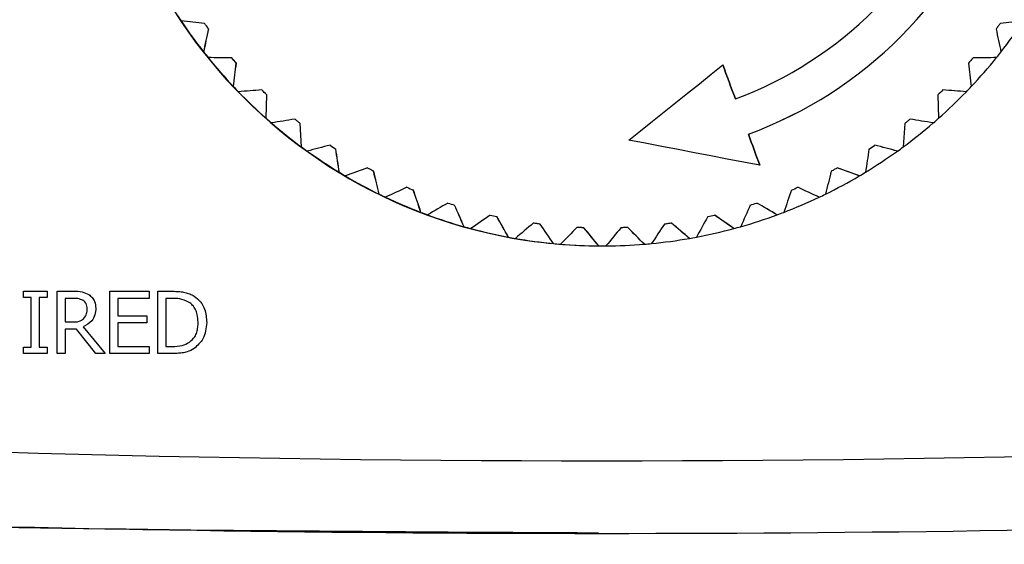
# Model space of a CAD drawing. Units: inches. Extents: x 0.3 to 33.9, y 0.2 to 21.6.
# Drawn here: x 5.8 to 5.9, y 6.2 to 6.3 of the extents above; entities that cross this region are included whole.
import ezdxf

# ---------------------------------------------------------------- set-up
doc = ezdxf.new("R2010")
doc.units = ezdxf.units.IN
doc.header["$MEASUREMENT"] = 0
doc.layers.add('FORMAT', color=7, linetype='Continuous')
doc.styles.add('SLDTEXTSTYLE2', font='TXT', dxfattribs={"width": 0.75})
doc.dimstyles.new('SLDDIMSTYLE2', dxfattribs={"dimtxt": 0.1875, "dimasz": 0.156, "dimexe": 0, "dimexo": 0.0625, "dimgap": 0.04687499999999999, "dimtad": 0, "dimtih": 1, "dimtoh": 1, "dimdec": 0, "dimlfac": 12, "dimrnd": 1e-09, "dimzin": 12, "dimdsep": 46, "dimtxsty": 'SLDTEXTSTYLE2', "dimsah": 1, "dimcen": 0.09, "dimadec": 0, "dimazin": 3, "dimtfac": 1, "dimtofl": 0, "dimtmove": 0, "dimatfit": 3, "dimfxl": 1, "dimfrac": 2, "dimtolj": 1, "dimtzin": 12, "dimarcsym": 0})

# ---------------------------------------------------------------- blocks, each defined once
blk = doc.blocks.new('_D_5')
at = {"layer": 'FORMAT'}
for p, q in [((4.904791624882546, 6.319844674507729), (4.90479162488253, 2.722479327263283)), ((6.809124599280845, 6.319844674507721), (6.80912459928083, 2.722479327263276)), ((4.904791624882531, 2.847479327263283), (5.438208056184727, 2.847479327263281)), ((6.80912459928083, 2.847479327263275), (6.275708167978637, 2.847479327263278))]:
    blk.add_line(p, q, dxfattribs=at)
for points in [[(4.904791624882531, 2.847479327263283), (5.060791624882531, 2.821479327263283), (5.060791624882531, 2.873479327263283)], [(6.80912459928083, 2.847479327263275), (6.65312459928083, 2.873479327263276), (6.65312459928083, 2.821479327263276)]]:
    blk.add_solid(points, dxfattribs=at)

msp = doc.modelspace()

# ---------------------------------------------------------------- linework, layer by layer
at = {"color": 7, "linetype": 'Continuous', "lineweight": 25}
for p, q in [((5.821384698548328, 6.284033268574433), (5.821374627553558, 6.284033268574433)), ((5.8235797659685, 6.283802906791147), (5.823569694973729, 6.283802906791147)), ((5.823965452068576, 6.283272175144426), (5.823955381073806, 6.283272175144426)), ((5.82350596904323, 6.281113462304284), (5.82349589804846, 6.281113462304284)), ((5.8239176423431, 6.280597201601505), (5.823907571348331, 6.280597201601505)), ((5.826124510182508, 6.280564739754285), (5.826114439187738, 6.280564739754285)), ((5.826556227695271, 6.28007057657401), (5.826546156700501, 6.28007057657401)), ((5.826292093246574, 6.277879401886647), (5.826282022251805, 6.277879401886647)), ((5.826748383253251, 6.277402251843171), (5.826738312258481, 6.277402251843171)), ((5.829346822124752, 6.274908360652814), (5.82941348746574, 6.277114201837415)), ((5.829356896175042, 6.274908360652814), (5.82942355846051, 6.277114201837415)), ((5.82942355846051, 6.277114201837415), (5.82941348746574, 6.277114201837415)), ((5.873376581058664, 6.276727397416924), (5.87337759472751, 6.276727397416924)), ((5.892385401119931, 6.277114201837415), (5.892451767019933, 6.274908360652814)), ((5.895060276886205, 6.277402251843171), (5.895050205891434, 6.277402251843171)), ((5.829356896175042, 6.274908360652814), (5.829346822124752, 6.274908360652814)), ((5.829854127097655, 6.274473841227975), (5.829844056102885, 6.274473841227975)), ((5.832544353797704, 6.274426712883518), (5.832534279747414, 6.274426712883518)), ((5.832665627396741, 6.272223804998364), (5.832534279747414, 6.274426712883518)), ((5.832675698391513, 6.272223804998364), (5.832544353797704, 6.274426712883518)), ((5.889264605782736, 6.274426712883518), (5.889132964803464, 6.272223804998364)), ((5.8919545330418, 6.274473841227975), (5.89194446204703, 6.274473841227975)), ((5.874599550750259, 6.273413746807609), (5.874600566710744, 6.273413746807609)), ((5.832675698391513, 6.272223804998364), (5.832665627396741, 6.272223804998364)), ((5.833209870554043, 6.271835631704796), (5.833199799559273, 6.271835631704796)), ((5.835893486636015, 6.272029816128228), (5.835883414113484, 6.272029816128228)), ((5.888598789585412, 6.271835631704796), (5.888588718590642, 6.271835631704796)), ((5.836221780899086, 6.269847441339207), (5.836211709904316, 6.269847441339207)), ((5.836788592129013, 6.269508743029658), (5.836778521134242, 6.269508743029658)), ((5.839443993536922, 6.269942871347904), (5.839433922542152, 6.269942871347904)), ((5.885020069538204, 6.269508743029658), (5.885009997015673, 6.269508743029658)), ((5.839966594444236, 6.267798629451702), (5.839956521921706, 6.267798629451702)), ((5.840561479794292, 6.267512143872319), (5.840551408799522, 6.267512143872319)), ((5.843167288580656, 6.268182500572745), (5.843157217585886, 6.268182500572745)), ((5.881247181872924, 6.267512143872319), (5.881237109350393, 6.267512143872319)), ((5.847033392530204, 6.2667629791934), (5.847023321535434, 6.2667629791934)), ((5.843879985625296, 6.266093795812753), (5.843869913102766, 6.266093795812753)), ((5.844498155567478, 6.265861869603095), (5.844488084572707, 6.265861869603095)), ((5.851011178800699, 6.265695649301064), (5.851001107042049, 6.265695649301064)), ((5.877310506099739, 6.265861869603095), (5.877300433577208, 6.265861869603095)), ((5.847930445917367, 6.264746629153115), (5.847920374158717, 6.264746629153115)), ((5.85506862019268, 6.26498931079408), (5.855058548434029, 6.26498931079408)), ((5.848566925300814, 6.264570826739555), (5.848556853542163, 6.264570826739555)), ((5.85917304813388, 6.264649439164751), (5.85916297637523, 6.264649439164751)), ((5.873241736366402, 6.264570826739555), (5.873231664607752, 6.264570826739555)), ((5.852085365280494, 6.263767884904095), (5.852075293521844, 6.263767884904095)), ((5.852735027706095, 6.263649966266302), (5.852724955947445, 6.263649966266302)), ((5.856311289587256, 6.263165580750854), (5.856301217828607, 6.263165580750854)), ((5.856968904768207, 6.263106328102013), (5.856958833009557, 6.263106328102013)), ((5.860574194151498, 6.262944409972504), (5.860564122368976, 6.262944409972504)), ((5.860876244372041, 6.262943236652726), (5.860904330905222, 6.262943236652726)), ((5.864839756899008, 6.263106328102013), (5.864829685140358, 6.263106328102013)), ((5.869073633961121, 6.263649966266302), (5.869063562202471, 6.263649966266302)), ((5.806574616302328, 6.258104465883951), (5.806574616302328, 6.2586952323927)), ((5.806574671301693, 6.2586952323927), (5.806574616302328, 6.2586952323927)), ((5.806574671301693, 6.258104465883951), (5.806574671301693, 6.2586952323927)), ((5.806574671301693, 6.2586952323927), (5.808789862378283, 6.2586952323927)), ((5.808789862378283, 6.2586952323927), (5.808789862378283, 6.258104465883951)), ((5.809749723512108, 6.25286187755789), (5.809749723512108, 6.2586952323927)), ((5.809749775455952, 6.2586952323927), (5.809749723512108, 6.2586952323927)), ((5.809749775455952, 6.25286187755789), (5.809749775455952, 6.2586952323927)), ((5.809749775455952, 6.2586952323927), (5.8112404140693, 6.2586952323927)), ((5.814696980527639, 6.25286187755789), (5.814696980527639, 6.2586952323927)), ((5.814697032471483, 6.25286187755789), (5.814697032471483, 6.2586952323927)), ((5.814697032471483, 6.2586952323927), (5.818389014543614, 6.2586952323927)), ((5.818389014543614, 6.2586952323927), (5.818389014543614, 6.258030546737872)), ((5.819201199327853, 6.25286187755789), (5.819201199327853, 6.2586952323927)), ((5.819201251271696, 6.25286187755789), (5.819201251271696, 6.2586952323927)), ((5.819201251271696, 6.2586952323927), (5.820523442108748, 6.2586952323927)), ((5.806574671301693, 6.258104465883951), (5.806574616302328, 6.258104465883951)), ((5.807313068327224, 6.258104465883951), (5.806574671301693, 6.258104465883951)), ((5.807313013327859, 6.253452644066638), (5.807313013327859, 6.258104465883951)), ((5.807313068327224, 6.258104465883951), (5.807313013327859, 6.258104465883951)), ((5.807313068327224, 6.253452644066638), (5.807313068327224, 6.258104465883951)), ((5.808789862378283, 6.258104465883951), (5.808051465352754, 6.258104465883951)), ((5.808051465352754, 6.258104465883951), (5.808051465352754, 6.253452644066638)), ((5.811256565549384, 6.258030546737872), (5.810488172481483, 6.258030546737872)), ((5.810488172481483, 6.258030546737872), (5.810488172481483, 6.255815514548336)), ((5.812186482584682, 6.257829909055656), (5.812186433696358, 6.257829909055656)), ((5.818389014543614, 6.258030546737872), (5.815435429497014, 6.258030546737872)), ((5.815435429497014, 6.258030546737872), (5.815435429497014, 6.256406085503786)), ((5.820533824766583, 6.258030546737872), (5.819939648297227, 6.258030546737872)), ((5.819939648297227, 6.258030546737872), (5.819939648297227, 6.253526367659422)), ((5.820533824766583, 6.258030546737872), (5.820533772822739, 6.258030546737872)), ((5.822078689697949, 6.257677573037677), (5.822078637754105, 6.257677573037677)), ((5.812555681097447, 6.257048869189405), (5.812555632209122, 6.257048869189405)), ((5.815435429497014, 6.256406085503786), (5.818167495435955, 6.256406085503786)), ((5.818167495435955, 6.256406085503786), (5.818167495435955, 6.255741595402256)), ((5.810488172481483, 6.255815514548336), (5.811171188202337, 6.255815514548336)), ((5.812225712409273, 6.256118817711218), (5.812225660465429, 6.256118817711218)), ((5.818167495435955, 6.255741595402256), (5.815435429497014, 6.255741595402256)), ((5.815435429497014, 6.255741595402256), (5.815435429497014, 6.253526367659422)), ((5.822967073046381, 6.255784226020894), (5.822967021102536, 6.255784226020894)), ((5.811545000550692, 6.255150828893507), (5.810488172481483, 6.255150828893507)), ((5.810488172481483, 6.255150828893507), (5.810488172481483, 6.25286187755789)), ((5.813384020417289, 6.25286187755789), (5.811544951662368, 6.255150828893507)), ((5.811545000550692, 6.255150828893507), (5.811544951662368, 6.255150828893507)), ((5.813384069305613, 6.25286187755789), (5.811545000550692, 6.255150828893507)), ((5.812183023735749, 6.255370044138892), (5.814253994256165, 6.25286187755789)), ((5.822153681331639, 6.253914149846396), (5.822153632443316, 6.253914149846396)), ((5.806574616302328, 6.25286187755789), (5.806574616302328, 6.253452644066638)), ((5.806574671301693, 6.253452644066638), (5.806574616302328, 6.253452644066638)), ((5.806574671301693, 6.25286187755789), (5.806574616302328, 6.25286187755789)), ((5.806574671301693, 6.25286187755789), (5.806574671301693, 6.253452644066638)), ((5.806574671301693, 6.253452644066638), (5.807313068327224, 6.253452644066638)), ((5.808789862378283, 6.25286187755789), (5.806574671301693, 6.25286187755789)), ((5.807313068327224, 6.253452644066638), (5.807313013327859, 6.253452644066638)), ((5.808051465352754, 6.253452644066638), (5.808789862378283, 6.253452644066638)), ((5.808789862378283, 6.253452644066638), (5.808789862378283, 6.25286187755789)), ((5.809749775455952, 6.25286187755789), (5.809749723512108, 6.25286187755789)), ((5.810488172481483, 6.25286187755789), (5.809749775455952, 6.25286187755789)), ((5.813384069305613, 6.25286187755789), (5.813384020417289, 6.25286187755789)), ((5.814253994256165, 6.25286187755789), (5.813384069305613, 6.25286187755789)), ((5.818389014543614, 6.25286187755789), (5.814697032471483, 6.25286187755789)), ((5.815435429497014, 6.253526367659422), (5.818389014543614, 6.253526367659422)), ((5.818389014543614, 6.253526367659422), (5.818389014543614, 6.25286187755789)), ((5.819201251271696, 6.25286187755789), (5.819201199327853, 6.25286187755789)), ((5.820538441657693, 6.25286187755789), (5.819201251271696, 6.25286187755789)), ((5.819939648297227, 6.253526367659422), (5.820533824766583, 6.253526367659422)), ((5.820533824766583, 6.253526367659422), (5.820533772822739, 6.253526367659422)), ((5.860541622222, 6.236055049489581), (5.860544517428896, 6.236055049489581))]:
    msp.add_line(p, q, dxfattribs=at)
at = {"color": 7, "linetype": 'Continuous', "lineweight": 25, "flags": 128}
for points in [[(5.823569694973729, 6.283802906791147), (5.823295223700001, 6.28383184867903), (5.823020776870433, 6.283860595013617), (5.822746354485028, 6.283889341348203), (5.822471956543787, 6.28391808768279), (5.822197586102226, 6.283946834017376), (5.821923240104828, 6.283975580351963), (5.821648921607112, 6.284004326686549), (5.821374627553558, 6.284033268574433)], [(5.8235797659685, 6.283802906791147), (5.82330529469477, 6.28383184867903), (5.823030847865203, 6.283860595013617), (5.822756425479799, 6.283889341348203), (5.822482030594077, 6.28391808768279), (5.822207657096996, 6.283946834017376), (5.821933311099598, 6.283975580351963), (5.821658992601882, 6.284004326686549), (5.821384698548328, 6.284033268574433)], [(5.82349589804846, 6.281113462304284), (5.823553314329626, 6.281383325853464), (5.823610736721834, 6.281652993849347), (5.823668165225081, 6.281922857398527), (5.823725596783849, 6.28219252539441), (5.823783034453658, 6.28246238894359), (5.823840478234507, 6.28273225249277), (5.823897928126397, 6.28300211604195), (5.823955381073806, 6.283272175144426)], [(5.82350596904323, 6.281113462304284), (5.823563385324397, 6.281383325853464), (5.823620807716604, 6.281652993849347), (5.823678236219851, 6.281922857398527), (5.82373567083414, 6.28219252539441), (5.823793108503948, 6.28246238894359), (5.823850549229276, 6.28273225249277), (5.823907999121166, 6.28300211604195), (5.823965452068576, 6.283272175144426)], [(5.823955381073806, 6.283272175144426), (5.823907171075176, 6.283338467711943), (5.823858958021026, 6.283404760279458), (5.823810748022397, 6.283471248400271), (5.823762538023768, 6.283537540967787), (5.823714328025138, 6.283603833535303), (5.823666114970989, 6.283670321656115), (5.823617904972359, 6.28373661422363), (5.823569694973729, 6.283802906791147)], [(5.823965452068576, 6.283272175144426), (5.823917242069947, 6.283338467711943), (5.823869032071317, 6.283404760279458), (5.823820819017167, 6.283471248400271), (5.823772609018538, 6.283537540967787), (5.823724399019908, 6.283603833535303), (5.823676189021279, 6.283670321656115), (5.823627975967129, 6.28373661422363), (5.8235797659685, 6.283802906791147)], [(5.898229190556421, 6.283802906791147), (5.898180980557791, 6.28373661422363), (5.898132770559163, 6.283670321656115), (5.898084560560532, 6.283603833535303), (5.898036347506383, 6.283537540967787), (5.897988137507753, 6.283471248400271), (5.897939927509123, 6.283404760279458), (5.897891717510494, 6.283338467711943), (5.897843504456344, 6.283272175144426)], [(5.897843504456344, 6.283272175144426), (5.89790092379303, 6.28300211604195), (5.897958333963157, 6.28273225249277), (5.898015741077764, 6.28246238894359), (5.898073142081329, 6.28219252539441), (5.898130536973853, 6.281922857398527), (5.898187928810858, 6.281652993849347), (5.898245311481301, 6.281383325853464), (5.898302691096226, 6.281113462304284)], [(5.900423964646648, 6.284033268574433), (5.900149707259337, 6.284004326686549), (5.899875425427864, 6.283975580351963), (5.89960111609671, 6.283946834017376), (5.899326782321391, 6.28391808768279), (5.899052421046392, 6.283889341348203), (5.89877803838275, 6.283860595013617), (5.898503628219427, 6.28383184867903), (5.898229190556421, 6.283802906791147)], [(5.826114439187738, 6.280564739754285), (5.825838492097724, 6.280568846373511), (5.825562569451873, 6.280572952992737), (5.825286674305704, 6.280576864058667), (5.825010800548177, 6.280580970677894), (5.824734954290332, 6.280585077297121), (5.82445913553217, 6.280589183916348), (5.824183341218169, 6.280593290535574), (5.823907571348331, 6.280597201601505)], [(5.826124510182508, 6.280564739754285), (5.825848563092495, 6.280568846373511), (5.825572643502164, 6.280572952992737), (5.825296745300474, 6.280576864058667), (5.825020874598468, 6.280580970677894), (5.824745028340623, 6.280585077297121), (5.82446920652694, 6.280589183916348), (5.82419341221294, 6.280593290535574), (5.8239176423431, 6.280597201601505)], [(5.897891017796355, 6.280597201601505), (5.897615287648279, 6.280593290535574), (5.897339530000522, 6.280589183916348), (5.897063747908603, 6.280585077297121), (5.896787938317001, 6.280580970677894), (5.896512104281237, 6.280576864058667), (5.896236242745791, 6.280572952992737), (5.895960356766182, 6.280568846373511), (5.895684446342413, 6.280564739754285)], [(5.826282022251805, 6.277879401886647), (5.82631502798163, 6.278153372055054), (5.826348039822498, 6.278427146670165), (5.826381051663363, 6.278700921285274), (5.826414066559751, 6.278974891453681), (5.826447084511658, 6.279248666068791), (5.826480105519085, 6.279522636237197), (5.826513129582033, 6.279796606405604), (5.826546156700501, 6.28007057657401)], [(5.826292093246574, 6.277879401886647), (5.82632510203192, 6.278153372055054), (5.826358110817267, 6.278427146670165), (5.826391122658134, 6.278700921285274), (5.826424137554521, 6.278974891453681), (5.826457155506428, 6.279248666068791), (5.826490176513856, 6.279522636237197), (5.826523200576803, 6.279796606405604), (5.826556227695271, 6.28007057657401)], [(5.863391819372233, 6.272869717536727), (5.864492141435525, 6.273749511817712), (5.86559275358227, 6.274629697205292), (5.866693635378679, 6.275510078146167), (5.867794766581928, 6.276390654640339), (5.868896127331137, 6.27727123113451), (5.869997695091843, 6.278152198735275), (5.871099450767046, 6.279033361889336), (5.872201373731982, 6.279914525043398)], [(5.873376581058664, 6.276727397416924), (5.87322962657574, 6.277125739481909), (5.873082651468053, 6.277523885993597), (5.872935654207844, 6.277922228058583), (5.872788636322874, 6.278320570123568), (5.872641598577023, 6.278718912188553), (5.872494539442529, 6.279117449806835), (5.872347460447153, 6.279515987425117), (5.872200361590897, 6.279914525043398)], [(5.872201373731982, 6.279914525043398), (5.872348471824359, 6.279515987425117), (5.872495550819734, 6.279117449806835), (5.872642609190348, 6.278718912188553), (5.87278964770008, 6.278320570123568), (5.87293666558505, 6.277922228058583), (5.873083662845259, 6.277523885993597), (5.873230639480705, 6.277125739481909), (5.87337759472751, 6.276727397416924)], [(5.89525272882965, 6.28007057657401), (5.895285719281875, 6.279796606405604), (5.895318706678579, 6.279522636237197), (5.895351691019764, 6.279248666068791), (5.895384675360948, 6.278974891453681), (5.895417653591092, 6.278700921285274), (5.895450628765714, 6.278427146670165), (5.895483597829299, 6.278153372055054), (5.895516566892881, 6.277879401886647)], [(5.828949283661594, 6.277567689932016), (5.828674082118525, 6.277546961282586), (5.828398908075137, 6.277526232633155), (5.82812375542039, 6.277505699537023), (5.827848630265326, 6.277484970887593), (5.827573529554424, 6.277464242238163), (5.827298456343205, 6.277443513588733), (5.827023407576147, 6.2774229804926), (5.826748383253251, 6.277402251843171)], [(5.895050205891434, 6.277402251843171), (5.894775221290302, 6.2774229804926), (5.894500209189488, 6.277443513588733), (5.894225172644511, 6.277464242238163), (5.893950108599852, 6.277484970887593), (5.893675020111031, 6.277505699537023), (5.893399907178048, 6.277526232633155), (5.893124766745383, 6.277546961282586), (5.892849601868555, 6.277567689932016)], [(5.895060276886205, 6.277402251843171), (5.894785292285071, 6.2774229804926), (5.894510280184257, 6.277443513588733), (5.89423524363928, 6.277464242238163), (5.893960182650142, 6.277484970887593), (5.893685091105802, 6.277505699537023), (5.893409978172818, 6.277526232633155), (5.893134837740153, 6.277546961282586), (5.892859675918846, 6.277567689932016)], [(5.83203134111296, 6.27483581037981), (5.831759100369019, 6.274790637568317), (5.831486887124761, 6.274745269203527), (5.831214698324665, 6.274700096392034), (5.830942533968731, 6.274654728027245), (5.830670394056959, 6.274609555215751), (5.830398278589349, 6.274564382404258), (5.830126190621421, 6.274519014039468), (5.829854127097655, 6.274473841227975)], [(5.832544353797704, 6.274426712883518), (5.832480224538531, 6.274477947847202), (5.832416098334878, 6.27452898725759), (5.832351972131225, 6.274580222221275), (5.832287845927572, 6.274631261631663), (5.83222371972392, 6.274682496595349), (5.832159593520267, 6.274733536005737), (5.832095467316613, 6.274784770969421), (5.83203134111296, 6.27483581037981)], [(5.88977761846748, 6.27483581037981), (5.889713492263827, 6.274784770969421), (5.889649366060175, 6.274733536005737), (5.889585236801001, 6.274682496595349), (5.889521110597348, 6.274631261631663), (5.889456984393695, 6.274580222221275), (5.889392858190043, 6.27452898725759), (5.889328731986389, 6.274477947847202), (5.889264605782736, 6.274426712883518)], [(5.89194446204703, 6.274473841227975), (5.891672435189507, 6.274519014039468), (5.891400386943343, 6.274564382404258), (5.891128308141976, 6.274609555215751), (5.890856207951968, 6.274654728027245), (5.890584080262276, 6.274700096392034), (5.890311925072903, 6.274745269203527), (5.890039748494888, 6.274790637568317), (5.88976754441719, 6.27483581037981)], [(5.8919545330418, 6.274473841227975), (5.891682509239798, 6.274519014039468), (5.891410457938113, 6.274564382404258), (5.891138382192267, 6.274609555215751), (5.890866278946738, 6.274654728027245), (5.890594151257046, 6.274700096392034), (5.890321999123194, 6.274745269203527), (5.890049819489658, 6.274790637568317), (5.88977761846748, 6.27483581037981)], [(5.875674487360277, 6.270500980456135), (5.875540192661661, 6.270864905140935), (5.875405878102163, 6.271228829825735), (5.875271542154024, 6.271592950063831), (5.875137184817242, 6.271956874748631), (5.875002807619579, 6.272320994986727), (5.874868409033273, 6.272685310778121), (5.874733990586087, 6.273049431016217), (5.874599550750259, 6.273413746807609)], [(5.874600566710744, 6.273413746807609), (5.874735003491052, 6.273049431016217), (5.874869421938238, 6.272685310778121), (5.875003820524544, 6.272320994986727), (5.875138197722207, 6.271956874748631), (5.875272555058989, 6.271592950063831), (5.875406892534889, 6.271228829825735), (5.875541208622147, 6.270864905140935), (5.875675503320763, 6.270500980456135)], [(5.835345865601067, 6.272391394173471), (5.835078781047563, 6.272321777199914), (5.834811720938219, 6.272252355779654), (5.834544683745278, 6.272182934359393), (5.834277670996499, 6.272113512939134), (5.834010682691881, 6.272043895965576), (5.833743721886947, 6.271974474545317), (5.833476782470654, 6.271905053125057), (5.833209870554043, 6.271835631704796)], [(5.875675503320763, 6.270500980456135), (5.874141436597988, 6.270796852593751), (5.872606901616733, 6.271092724731366), (5.871071931987723, 6.271388792422278), (5.869536565141078, 6.271684860113189), (5.868000834687523, 6.271980927804102), (5.86646477652942, 6.27227719104831), (5.864928426187193, 6.272573258739222), (5.863391819372233, 6.272869717536727)], [(5.888588718590642, 6.271835631704796), (5.888321843340274, 6.271905053125057), (5.888054943645745, 6.271974474545317), (5.887788019507053, 6.272043895965576), (5.887521067868679, 6.272113512939134), (5.887254091786143, 6.272182934359393), (5.886987094314965, 6.272252355779654), (5.886720069344105, 6.272321777199914), (5.886453019929083, 6.272391394173471)], [(5.888598789585412, 6.271835631704796), (5.888331917390565, 6.271905053125057), (5.888065017696036, 6.271974474545317), (5.887798090501823, 6.272043895965576), (5.88753113886345, 6.272113512939134), (5.887264165836433, 6.272182934359393), (5.886997165309735, 6.272252355779654), (5.886730140338875, 6.272321777199914), (5.886463090923852, 6.272391394173471)], [(5.836211709904316, 6.269847441339207), (5.836170686489333, 6.270120238187835), (5.83612966001883, 6.270392839483167), (5.836088628965047, 6.270665636331795), (5.836047593327982, 6.270938433180422), (5.836006554635398, 6.271211230029049), (5.835965511359533, 6.271484026877677), (5.83592446502815, 6.2717570192796), (5.835883414113484, 6.272029816128228)], [(5.836221780899086, 6.269847441339207), (5.836180759011864, 6.270120238187835), (5.8361397310136, 6.270392839483167), (5.836098699959817, 6.270665636331795), (5.836057665850513, 6.270938433180422), (5.836016627157929, 6.271211230029049), (5.835975583882064, 6.271484026877677), (5.835934537550679, 6.2717570192796), (5.835893486636015, 6.272029816128228)], [(5.885915471416666, 6.272029816128228), (5.885874383835758, 6.2717570192796), (5.88583330083813, 6.271484026877677), (5.885792222423782, 6.271211230029049), (5.885751147064955, 6.270938433180422), (5.885710074761648, 6.270665636331795), (5.885669005513861, 6.270392839483167), (5.885627940849355, 6.270120238187835), (5.88558688076813, 6.269847441339207)], [(5.838866174795267, 6.270253801089351), (5.838606394462938, 6.270160522166917), (5.838346637047012, 6.270067438797779), (5.838086902547487, 6.269974355428642), (5.837827192492123, 6.269881272059505), (5.837567506880923, 6.269788188690366), (5.837307844186124, 6.269694909767932), (5.837048205935487, 6.269601826398795), (5.836788592129013, 6.269508743029658)], [(5.839443993536922, 6.269942871347904), (5.839371767149065, 6.269981590900612), (5.839299539233449, 6.270020506006617), (5.839227312845591, 6.270059421112622), (5.839155084929974, 6.270098336218627), (5.839082857014358, 6.270137251324631), (5.839010630626501, 6.270175970877339), (5.838938402710884, 6.270214885983346), (5.838866174795267, 6.270253801089351)], [(5.882942781729653, 6.270253801089351), (5.882870555341796, 6.270214885983346), (5.88279832742618, 6.270175970877339), (5.882726099510562, 6.270137251324631), (5.882653873122706, 6.270098336218627), (5.88258164520709, 6.270059421112622), (5.882509418819232, 6.270020506006617), (5.882437190903615, 6.269981590900612), (5.882364962987999, 6.269942871347904)], [(5.885009997015673, 6.269508743029658), (5.884750421403202, 6.269601826398795), (5.884490821346568, 6.269694909767932), (5.884231196845772, 6.269788188690366), (5.883971547900815, 6.269881272059505), (5.883711874511695, 6.269974355428642), (5.883452176678413, 6.270067438797779), (5.88319245592873, 6.270160522166917), (5.882932710734884, 6.270253801089351)], [(5.885020069538204, 6.269508743029658), (5.884760493925731, 6.269601826398795), (5.884500893869099, 6.269694909767932), (5.884241269368303, 6.269788188690366), (5.883981618895585, 6.269881272059505), (5.883721945506465, 6.269974355428642), (5.883462247673183, 6.270067438797779), (5.883202526923499, 6.270160522166917), (5.882942781729653, 6.270253801089351)], [(5.839956521921706, 6.267798629451702), (5.839891219342753, 6.268066537467917), (5.839825909125001, 6.268334641037429), (5.839760594323967, 6.268602549053643), (5.839695271884134, 6.268870457069859), (5.839629943333259, 6.26913856063937), (5.839564608671344, 6.269406664208882), (5.839499269426148, 6.269674767778393), (5.839433922542152, 6.269942871347904)], [(5.839966594444236, 6.267798629451702), (5.839901290337524, 6.268066537467917), (5.83983598164753, 6.268334641037429), (5.839770665318737, 6.268602549053643), (5.839705344406664, 6.268870457069859), (5.83964001585579, 6.26913856063937), (5.839574681193874, 6.269406664208882), (5.839509340420918, 6.269674767778393), (5.839443993536922, 6.269942871347904)], [(5.882364962987999, 6.269942871347904), (5.88229958096552, 6.269674767778393), (5.88223420352632, 6.269406664208882), (5.882168833725923, 6.26913856063937), (5.882103468508805, 6.268870457069859), (5.882038109402728, 6.268602549053643), (5.881972756407691, 6.268334641037429), (5.881907407995935, 6.268066537467917), (5.881842067222979, 6.267798629451702)], [(5.842563924161884, 6.268440435370839), (5.842313538026588, 6.268324276712714), (5.842063174807694, 6.268208313607884), (5.841812834505203, 6.268092154949759), (5.841562517119113, 6.267976191844931), (5.841312222649425, 6.267860228740102), (5.841061952623899, 6.267744070081977), (5.840811703987015, 6.267628106977147), (5.840561479794292, 6.267512143872319)], [(5.881237109350393, 6.267512143872319), (5.880986923351674, 6.267628106977147), (5.880736712908793, 6.267744070081977), (5.88048647954951, 6.267860228740102), (5.880236223273825, 6.267976191844931), (5.879985942553978, 6.268092154949759), (5.879735637389969, 6.268208313607884), (5.879485310837319, 6.268324276712714), (5.879234961368267, 6.268440435370839)], [(5.881247181872924, 6.267512143872319), (5.880996995874204, 6.267628106977147), (5.880746785431324, 6.267744070081977), (5.88049655207204, 6.267860228740102), (5.880246294268596, 6.267976191844931), (5.879996013548748, 6.268092154949759), (5.8797457099125, 6.268208313607884), (5.87949538335985, 6.268324276712714), (5.879245033890796, 6.268440435370839)], [(5.843869913102766, 6.266093795812753), (5.843780855381569, 6.26635485946359), (5.84369179002157, 6.26661572756113), (5.843602715495011, 6.266876791211968), (5.843513631801891, 6.267137854862805), (5.843424540469972, 6.267399114066938), (5.84333544149925, 6.267660177717776), (5.843246333361969, 6.267921241368613), (5.843157217585886, 6.268182500572745)], [(5.843879985625296, 6.266093795812753), (5.843790927904099, 6.26635485946359), (5.843701861016341, 6.26661572756113), (5.843612786489781, 6.266876791211968), (5.843523704324422, 6.267137854862805), (5.843434612992501, 6.267399114066938), (5.84334551249402, 6.267660177717776), (5.843256404356739, 6.267921241368613), (5.843167288580656, 6.268182500572745)], [(5.878641669472025, 6.268182500572745), (5.878552517029699, 6.267921241368613), (5.878463372226174, 6.267660177717776), (5.87837423658921, 6.267399114066938), (5.878285107063286, 6.267137854862805), (5.878195988231684, 6.266876791211968), (5.878106875511121, 6.26661572756113), (5.87801777195712, 6.26635485946359), (5.877928676041919, 6.266093795812753)], [(5.846409340711526, 6.266965767961878), (5.846170365416634, 6.266827707334545), (5.845931413038143, 6.26668964670721), (5.845692482048294, 6.266551586079876), (5.845453572447087, 6.266413721005838), (5.845214684234522, 6.266275660378505), (5.844975818938359, 6.26613759975117), (5.844736976558598, 6.265999734677132), (5.844498155567478, 6.265861869603095)], [(5.847920374158717, 6.264746629153115), (5.847808280106414, 6.264998501799016), (5.847696174595911, 6.265250569998214), (5.847584058391087, 6.265502442644116), (5.847471931491943, 6.265754510843313), (5.847359795426237, 6.26600657904251), (5.847247647138451, 6.266258647241709), (5.847135489684103, 6.266510715440906), (5.847023321535434, 6.2667629791934)], [(5.847930445917367, 6.264746629153115), (5.847818351865064, 6.264998501799016), (5.847706247118442, 6.265250569998214), (5.847594130913618, 6.265502442644116), (5.847482004014473, 6.265754510843313), (5.847369866421007, 6.26600657904251), (5.84725771966098, 6.266258647241709), (5.847145560678872, 6.266510715440906), (5.847033392530204, 6.2667629791934)], [(5.874775563994716, 6.2667629791934), (5.874663360707565, 6.266510715440906), (5.874551166586975, 6.266258647241709), (5.874438981632944, 6.26600657904251), (5.874326807373235, 6.265754510843313), (5.874214643807847, 6.265502442644116), (5.874102490936781, 6.265250569998214), (5.873990348760034, 6.264998501799016), (5.873878215749849, 6.264746629153115)], [(5.877300433577208, 6.265861869603095), (5.877061650780091, 6.265999734677132), (5.876822846594333, 6.26613759975117), (5.876584017964412, 6.266275660378505), (5.876345167945851, 6.266413721005838), (5.876106295010888, 6.266551586079876), (5.875867400687282, 6.26668964670721), (5.875628483447274, 6.266827707334545), (5.875389544818624, 6.266965767961878)], [(5.877310506099739, 6.265861869603095), (5.877071723302621, 6.265999734677132), (5.876832917589103, 6.26613759975117), (5.876594090486943, 6.266275660378505), (5.876355240468381, 6.266413721005838), (5.876116367533417, 6.266551586079876), (5.875877471682052, 6.26668964670721), (5.875638555969804, 6.266827707334545), (5.875399617341155, 6.266965767961878)], [(5.850371462857419, 6.265841727613554), (5.850145823380693, 6.265682742783494), (5.849920204528727, 6.26552395350673), (5.849694605537644, 6.26536496867667), (5.849469027935203, 6.265206179399907), (5.849243470957523, 6.265047390123143), (5.849017934604605, 6.264888600846379), (5.848792418876449, 6.264729616016319), (5.848566925300814, 6.264570826739555)], [(5.852075293521844, 6.263767884904095), (5.851941064516914, 6.264008806565394), (5.851806822526022, 6.26424972822669), (5.85167256831305, 6.264490649887986), (5.851538301114116, 6.264731571549284), (5.851404020929221, 6.26497249321058), (5.851269729286125, 6.265213610425174), (5.851135423893188, 6.26545453208647), (5.851001107042049, 6.265695649301064)], [(5.852085365280494, 6.263767884904095), (5.851951136275564, 6.264008806565394), (5.851816894284672, 6.26424972822669), (5.8516826400717, 6.264490649887986), (5.851548372872767, 6.264731571549284), (5.851414093451751, 6.26497249321058), (5.851279801044775, 6.265213610425174), (5.851145496415717, 6.26545453208647), (5.851011178800699, 6.265695649301064)], [(5.870797778488101, 6.265695649301064), (5.870663425734599, 6.26545453208647), (5.870529084439299, 6.265213610425174), (5.870394755366081, 6.26497249321058), (5.870260439278822, 6.264731571549284), (5.870126134649765, 6.264490649887986), (5.86999184300667, 6.26424972822669), (5.869857563585654, 6.264008806565394), (5.86972329638672, 6.263767884904095)], [(5.873231664607752, 6.264570826739555), (5.87300620846224, 6.264729616016319), (5.872780730928088, 6.264888600846379), (5.872555232769172, 6.265047390123143), (5.872329712457735, 6.265206179399907), (5.872104171521537, 6.26536496867667), (5.871878609196696, 6.26552395350673), (5.871653026247095, 6.265682742783494), (5.871427423436611, 6.265841727613554)], [(5.873241736366402, 6.264570826739555), (5.87301628022089, 6.264729616016319), (5.872790802686738, 6.264888600846379), (5.872565304527822, 6.265047390123143), (5.872339784216385, 6.265206179399907), (5.872114243280187, 6.26536496867667), (5.871888680955347, 6.26552395350673), (5.871663098005745, 6.265682742783494), (5.871437495195261, 6.265841727613554)], [(5.854418390586131, 6.265077309777508), (5.854207903052424, 6.264898769617798), (5.853997434233777, 6.264720425011383), (5.853786984512134, 6.264541884851671), (5.853576554651371, 6.264363540245257), (5.853366143123729, 6.264185000085545), (5.853155751456969, 6.264006655479131), (5.852945379651091, 6.263828310872716), (5.852735027706095, 6.263649966266302)], [(5.85506862019268, 6.26498931079408), (5.854987341444119, 6.265000261778685), (5.854906062695558, 6.265011212763289), (5.854824784328937, 6.26502235930119), (5.854743505580376, 6.265033310285794), (5.854662226831814, 6.265044261270399), (5.854580948083253, 6.2650554078083), (5.854499669334692, 6.265066358792904), (5.854418390586131, 6.265077309777508)], [(5.856301217828607, 6.263165580750854), (5.856145935143279, 6.263393400341285), (5.855990637944229, 6.263621415485012), (5.85583532623146, 6.263849235075444), (5.855679999241088, 6.26407725021917), (5.855524658118934, 6.264305265362897), (5.855369302483061, 6.264533280506626), (5.855213932715406, 6.264761295650353), (5.855058548434029, 6.26498931079408)], [(5.856311289587256, 6.263165580750854), (5.856156007283868, 6.263393400341285), (5.856000709702879, 6.263621415485012), (5.85584539799011, 6.263849235075444), (5.855690070999738, 6.26407725021917), (5.855534729877585, 6.264305265362897), (5.855379374241712, 6.264533280506626), (5.855224004474056, 6.264761295650353), (5.85506862019268, 6.26498931079408)], [(5.866740337478062, 6.26498931079408), (5.866584917294322, 6.264761295650353), (5.866429510860423, 6.264533280506626), (5.866274118940246, 6.264305265362897), (5.86611874076991, 6.26407725021917), (5.865963377113295, 6.263849235075444), (5.865808027588463, 6.263621415485012), (5.86565269257735, 6.263393400341285), (5.865497372461899, 6.263165580750854)], [(5.867390567084608, 6.265077309777508), (5.867309287954107, 6.265066358792904), (5.867228009587486, 6.2650554078083), (5.867146731220866, 6.265044261270399), (5.867065452090364, 6.265033310285794), (5.866984173341804, 6.26502235930119), (5.866902894975183, 6.265011212763289), (5.866821616226622, 6.265000261778685), (5.866740337478062, 6.26498931079408)], [(5.869063562202471, 6.263649966266302), (5.868853247687597, 6.263828310872716), (5.868642914075722, 6.264006655479131), (5.868432559839086, 6.264185000085545), (5.868222185741568, 6.264363540245257), (5.868011792547048, 6.264541884851671), (5.867801378727767, 6.264720425011383), (5.867590946575363, 6.264898769617798), (5.867380495325958, 6.265077309777508)], [(5.869073633961121, 6.263649966266302), (5.868863319446247, 6.263828310872716), (5.868652985834372, 6.264006655479131), (5.868442631597736, 6.264185000085545), (5.868232257500218, 6.264363540245257), (5.868021864305698, 6.264541884851671), (5.867811450486417, 6.264720425011383), (5.867601018334013, 6.264898769617798), (5.867390567084608, 6.265077309777508)], [(5.858517540975452, 6.264678772159227), (5.858323899670746, 6.264482241096237), (5.858130275744313, 6.26428551447995), (5.85793666919615, 6.264088983416961), (5.857743080599168, 6.263892452353971), (5.857549509571427, 6.263695921290982), (5.85735595668584, 6.263499390227992), (5.857162421560464, 6.263302859165002), (5.856968904768207, 6.263106328102013)], [(5.85916297637523, 6.264649439164751), (5.859081038016234, 6.264653154677384), (5.858999099561752, 6.264656870190018), (5.858917161202755, 6.264660390149355), (5.858835222843759, 6.264664105661989), (5.858753284484762, 6.264667821174622), (5.858671346125766, 6.264671536687256), (5.858589407575799, 6.26467525219989), (5.858507469216802, 6.264678772159227)], [(5.85917304813388, 6.264649439164751), (5.859091109774885, 6.264653154677384), (5.859009171511372, 6.264656870190018), (5.858927232961405, 6.264660390149355), (5.858845294602409, 6.264664105661989), (5.858763356243412, 6.264667821174622), (5.858681417884416, 6.264671536687256), (5.858599479334449, 6.26467525219989), (5.858517540975452, 6.264678772159227)], [(5.860564122368976, 6.262944409972504), (5.860389036892664, 6.263157367512401), (5.860213934646797, 6.263370520605594), (5.86003881581041, 6.263583673698786), (5.859863680407374, 6.263796826791979), (5.859688528628659, 6.264009979885173), (5.859513360617492, 6.264223132978365), (5.859338176469359, 6.264436286071557), (5.85916297637523, 6.264649439164751)], [(5.860574194151498, 6.262944409972504), (5.860399108675186, 6.263157367512401), (5.860224006453191, 6.263370520605594), (5.86004888756906, 6.263583673698786), (5.859873752213766, 6.263796826791979), (5.859698600387309, 6.264009979885173), (5.859523432376142, 6.264223132978365), (5.859348248228009, 6.264436286071557), (5.85917304813388, 6.264649439164751)], [(5.862635909441375, 6.264649439164751), (5.862460673253913, 6.264436286071557), (5.862285452916962, 6.264223132978365), (5.862110248335038, 6.264009979885173), (5.861935059794594, 6.263796826791979), (5.861759887295633, 6.263583673698786), (5.861584731029122, 6.263370520605594), (5.861409591090548, 6.263157367512401), (5.861234467623138, 6.262944409972504)], [(5.863291416504318, 6.264678772159227), (5.863209478145321, 6.26467525219989), (5.863127539786325, 6.264671536687256), (5.863045601427328, 6.264667821174622), (5.862963663068331, 6.264664105661989), (5.862881724709335, 6.264660390149355), (5.862799786350338, 6.264656870190018), (5.862717847800372, 6.264653154677384), (5.862635909441375, 6.264649439164751)], [(5.864829685140358, 6.263106328102013), (5.864636206542106, 6.263302859165002), (5.864442709228793, 6.263499390227992), (5.864249193582356, 6.263695921290982), (5.8640556596028, 6.263892452353971), (5.863862107672062, 6.264088983416961), (5.863668537790142, 6.26428551447995), (5.863474950148011, 6.264482241096237), (5.863281344745668, 6.264678772159227)], [(5.864839756899008, 6.263106328102013), (5.864646278300755, 6.263302859165002), (5.864452780987443, 6.263499390227992), (5.864259265341007, 6.263695921290982), (5.864065731361451, 6.263892452353971), (5.863872179430712, 6.264088983416961), (5.863678609548792, 6.26428551447995), (5.863485021906661, 6.264482241096237), (5.863291416504318, 6.264678772159227)]]:
    msp.add_lwpolyline(points, dxfattribs=at)
at = {"color": 7, "linetype": 'Continuous', "lineweight": 25}
for centre, radius, start, end in [((5.860857424161355, 6.310515520087733), 0.04757228343514509, 180.0000397374244, 269.9998618210689), ((5.860859249581051, 6.310515524417351), 0.0475722877647709, 180.0000449519874, 269.999858187782), ((5.860876357481698, 6.31051551834904), 0.04757228169644846, 180.0000376433544, 269.9998637713878), ((5.860904618234218, 6.310515941662946), 0.03601723011098456, 290.2615284121859, 339.8716123338092), ((5.86090399305331, 6.31051547555898), 0.03954878730088705, 290.2608834954169, 339.8719266362333), ((5.860905004552862, 6.310515477594706), 0.0395487907554536, 290.2608885369536, 339.8719253294272), ((5.862077294175412, 6.31129830549358), 0.04898233944057644, 213.0508795439816, 213.8230548981443), ((5.860833805446801, 6.310470317505839), 0.0474967817458422, 213.8214836608561, 218.1761291072584), ((5.860954712703013, 6.310470317505913), 0.04749678174596735, 321.8238708927489, 326.1785163391395), ((5.862899414889799, 6.312104064047342), 0.05012245975671458, 218.1919300246724, 218.9467382971105), ((5.860949172263886, 6.310563072936056), 0.04764487006201375, 218.9721260172689, 223.3131291668999), ((5.619993531525231, 6.10005494506516), 0.2739883474790961, 41.07294169075335, 41.21016130303445), ((5.641789295343018, 6.119087656312778), 0.2450598292390989, 41.06484252102096, 41.21826047276726), ((6.109320436451742, 6.093489517223394), 0.2839673839633268, 138.7922497487537, 138.9246472574587), ((5.860839345885171, 6.310563072936806), 0.04764487006315293, 316.6868708331543, 321.0278739826815), ((5.859014177436681, 6.312020389695483), 0.04998825328355779, 321.0522484485715, 321.809083229649), ((5.861115695859881, 6.310723840897165), 0.04786899281251984, 223.3246832655906, 224.1149098504502), ((5.860745112540364, 6.310673972453077), 0.04779683981630668, 315.8844936862523, 316.6759131977131), ((5.860822214257406, 6.310441498490317), 0.04746898139294053, 224.1083625832849, 228.4653520310264), ((5.635780669311077, 6.075080514589463), 0.2798415248842098, 46.21633250925954, 46.3506837102437), ((5.651076228984455, 6.091066649959983), 0.2577236145385716, 46.21056747810816, 46.35644874150208), ((6.050203596331023, 6.112536785872027), 0.2280182198543151, 133.6340488088627, 133.7989349716338), ((5.860966303892771, 6.310441498490043), 0.04746898139256138, 311.5346479689582, 315.8916374167344), ((5.859535138097454, 6.308940285045825), 0.0454851422270963, 228.434583930478, 229.2663915682751), ((5.862288403219204, 6.308923468267824), 0.04546268867803362, 310.7332271126688, 311.5654484785525), ((5.860846155809884, 6.310456671067163), 0.04749625489950372, 229.2524583858188, 233.6069632386225), ((5.860942362340372, 6.310456671066761), 0.04749625489897747, 306.3930367613358, 310.7475416141897), ((5.860273903406497, 6.309640556467226), 0.04649380830316759, 233.5879021561273, 234.4016382366407), ((5.957412948805949, 6.456670250630487), 0.2210408779824518, 236.4793427197359, 236.6494414475545), ((5.761275264913024, 6.46139618465007), 0.2267042183207464, 303.3527568476974, 303.5186059822663), ((5.861561564372105, 6.309603883028277), 0.0464483837745592, 305.5978064752932, 306.4123414173554), ((5.86088689884896, 6.31050336175583), 0.04755805730238227, 234.3963524408567, 238.7452922512506), ((5.860901340185072, 6.310503784588588), 0.04755856358656658, 301.2547309081672, 305.6036243997285), ((5.862046813668488, 6.312421975733828), 0.04979481194320764, 238.7596686317365, 239.5194361745722), ((5.860930274146713, 6.310583325601477), 0.0476490137046353, 239.5445770754754, 243.8851567086098), ((5.860858244003292, 6.310583325601311), 0.04764901370444666, 296.1148432913828, 300.4554229245345), ((5.859761847985697, 6.312421975755569), 0.04979481196855432, 300.480563825661, 301.2403313681091), ((6.079064088670732, 6.820830015452306), 0.6008881559785412, 246.8222882097357, 246.8848566636385), ((5.642744869226366, 6.820830015815429), 0.6008881563735906, 293.1151433364144, 293.177711790276), ((5.860595121060026, 6.309872743686288), 0.04685901406307336, 243.8817387444279, 244.6890809917294), ((5.860885639611497, 6.310496756166283), 0.04755163337654188, 244.6831177011687, 249.032591377886), ((5.860902878538329, 6.310496756166489), 0.04755163337676642, 290.9674086221277, 295.3168822988245), ((5.86121354060321, 6.309872743694487), 0.0468590140721866, 295.3109190083855, 296.1182612555289), ((6.025580925575102, 6.817310004567365), 0.5787787531591915, 251.9657320438158, 252.0306896292685), ((6.025541363389171, 6.81715591603794), 0.5786168685654987, 251.9656818017798, 252.030657417098), ((5.696217960042659, 6.817310004298537), 0.5787787528764471, 287.9693103706933, 288.0342679561778), ((5.859626421911628, 6.307124137750642), 0.04394814234139569, 249.0044258531228, 249.865204542645), ((5.860849927625417, 6.310378186229581), 0.04742797016604284, 249.8192424604536, 254.1800943784819), ((5.892580024985306, 6.449254618022619), 0.1882091958844013, 257.0372465411453, 257.2370056539909), ((5.892590096743956, 6.449254618022619), 0.1882091958844013, 257.0372465411453, 257.2370056539909), ((5.82918140960857, 6.449418846642042), 0.1883776403926682, 282.763068695138, 282.9626494126567), ((5.860938647414841, 6.310378019998563), 0.04742779451392294, 285.8198933554685, 290.1807623102984), ((5.862182239753285, 6.307124137756716), 0.0439481423478915, 290.1347954574496, 290.9955741468435), ((5.861510842975551, 6.312673368774313), 0.04981364828012493, 254.179528806199, 254.9390273215833), ((5.860299610938775, 6.312666880078848), 0.04980691676263991, 285.0609213536736, 285.8205225185048), ((5.860886468551065, 6.310488153515059), 0.04754387767605978, 254.9696131818177, 259.319788939804), ((5.860902049598896, 6.31048815351486), 0.04754387767585561, 280.6802110601863, 285.0303868181923), ((5.860836647429443, 6.310133720314923), 0.04718448508349377, 259.3114943795971, 260.1132708416781), ((5.860896804403352, 6.310539334800396), 0.04759613417823359, 260.1138229097298, 264.4592441014354), ((5.860694868585528, 6.308137811477226), 0.04518536600869925, 264.4327943946041, 265.2700465972289), ((5.860895649191163, 6.310545099102757), 0.04760184361670095, 265.2560475963763, 269.6009557649999), ((5.860904330887318, 6.313259502983457), 0.05031617607653819, 269.6240656818476, 270.375934318154), ((5.860892869444894, 6.310545088107176), 0.04760183261858245, 270.399043842609, 274.7439529150444), ((5.86111377779651, 6.308138009376119), 0.04518556449403887, 274.7299520263128, 275.567201033461), ((5.860891709060275, 6.310539365776038), 0.04759616549850739, 275.5407583708295, 279.8861762457513), ((5.860972014237425, 6.310133720316702), 0.04718448508530616, 279.8867291583692, 280.6885056204171), ((5.860857308668479, 8.19146303863386), 1.94865595168262, 266.444891602586, 273.5551083974156)]:
    msp.add_arc(centre, radius, start, end, dxfattribs=at)
for points, knots in [([(5.8112404140693, 6.2586952323927), (5.811530565645587, 6.258700400447752), (5.812047381788243, 6.258709605754548), (5.812508986316034, 6.258482254218872), (5.812711436242593, 6.258382542671585)], [0, 0, 0, 0, 0.5614212721662394, 0.9999999999999999, 0.9999999999999999, 0.9999999999999999, 0.9999999999999999]), ([(5.812711436242593, 6.258382542671585), (5.812823058851054, 6.258296331208747), (5.81304627542873, 6.258123930402524), (5.813321250175871, 6.257686184252223), (5.813350228463706, 6.257321164819513), (5.813367917825529, 6.257098344173422)], [0, 0, 0, 0, 0.2804020871446327, 0.5607322309460762, 0.9999999999999999, 0.9999999999999999, 0.9999999999999999, 0.9999999999999999]), ([(5.820523442108748, 6.2586952323927), (5.820768422088238, 6.25869110565244), (5.821171872758782, 6.258684309439425), (5.82172832592322, 6.258602685944047), (5.822186671162398, 6.25846597580129), (5.822463141398235, 6.258310345755425), (5.822601336438068, 6.258232553293164)], [0, 0, 0, 0, 0.3401541555114357, 0.5601903568377927, 0.780158934752226, 1, 1, 1, 1]), ([(5.822601336438068, 6.258232553293164), (5.822809012299023, 6.258065479128705), (5.823224460266364, 6.257731253370833), (5.823695271318456, 6.256877886889474), (5.82374744430484, 6.256191754495872), (5.823779309774464, 6.255772688376401)], [0, 0, 0, 0, 0.2800855908636538, 0.5603009847634299, 0.9999999999999999, 0.9999999999999999, 0.9999999999999999, 0.9999999999999999]), ([(5.812186482584682, 6.257829909055656), (5.812020430372182, 6.257902157601644), (5.811722900723033, 6.258031611369324), (5.811399482893365, 6.258030873014567), (5.811256565549384, 6.258030546737872)], [0, 0, 0, 0, 0.5581030763603088, 1, 1, 1, 1]), ([(5.812555632209122, 6.257048869189405), (5.812541523804152, 6.257222910724401), (5.812516351467414, 6.257533437118739), (5.812287166687319, 6.25773938799992), (5.812186433696358, 6.257829909055656)], [0, 0, 0, 0, 0.5604725980467575, 1, 1, 1, 1]), ([(5.812555681097447, 6.257048869189405), (5.812541574095683, 6.257222910919156), (5.812516404190599, 6.257533438548758), (5.812287217001645, 6.257739388207298), (5.812186482584682, 6.257829909055656)], [0, 0, 0, 0, 0.5604709956831834, 1, 1, 1, 1]), ([(5.822078637754105, 6.257677573037677), (5.821803298236081, 6.257801912925565), (5.821310490019965, 6.258024458961755), (5.820771583843045, 6.2580286828159), (5.820533772822739, 6.258030546737872)], [0, 0, 0, 0, 0.5587153562351167, 1, 1, 1, 1]), ([(5.822078689697949, 6.257677573037677), (5.82180334915801, 6.257801912958345), (5.821310540750435, 6.258024458313691), (5.82077163472119, 6.258028682622921), (5.820533824766583, 6.258030546737872)], [0, 0, 0, 0, 0.5587172128317268, 0.9999999999999999, 0.9999999999999999, 0.9999999999999999, 0.9999999999999999]), ([(5.822967021102536, 6.255784226020894), (5.822954638658455, 6.25603350474007), (5.822934239545875, 6.25644417202214), (5.822740237135977, 6.256984154373541), (5.82247290775365, 6.257395549216191), (5.822210039214456, 6.257583580742956), (5.822078637754105, 6.257677573037677)], [0, 0, 0, 0, 0.3400398696449571, 0.5601892111954269, 0.7801494994272214, 1, 1, 1, 1]), ([(5.822967073046381, 6.255784226020894), (5.822954690482893, 6.256033504651395), (5.822934291173601, 6.256444171787381), (5.822740289647832, 6.256984155485977), (5.822472956534808, 6.257395547340542), (5.82221008973141, 6.257583580384539), (5.822078689697949, 6.257677573037677)], [0, 0, 0, 0, 0.3400399702690036, 0.5601893769657091, 0.7801505179179298, 1, 1, 1, 1]), ([(5.813367917825529, 6.257098344173422), (5.813353790211326, 6.256888861718332), (5.81332557679038, 6.256470516723841), (5.812957872290156, 6.255786082875373), (5.812476620288883, 6.255527684671748), (5.812183023735749, 6.255370044138892)], [0, 0, 0, 0, 0.2811387939606337, 0.5614456215957285, 1, 1, 1, 1]), ([(5.812225660465429, 6.256118817711218), (5.812338212215282, 6.256274882110829), (5.812540034313897, 6.256554728889665), (5.812550848747513, 6.256897329438744), (5.812555632209122, 6.257048869189407)], [0, 0, 0, 0, 0.5576780274598495, 1, 1, 1, 1]), ([(5.812225712409273, 6.256118817711218), (5.812338264519297, 6.256274882068157), (5.812540087194127, 6.256554728673933), (5.812550898861491, 6.256897329418282), (5.812555681097447, 6.257048869189405)], [0, 0, 0, 0, 0.5576782198447888, 1, 1, 1, 1]), ([(5.811171188202337, 6.255815514548336), (5.811387102243896, 6.255814534468835), (5.811771059606965, 6.255812791605161), (5.812087304307312, 6.256025655429417), (5.812225712409273, 6.256118817711218)], [0, 0, 0, 0, 0.5623385884102345, 1, 1, 1, 1]), ([(5.822153632443316, 6.253914149846396), (5.822337772413604, 6.254073736431823), (5.822641625488973, 6.254337073472084), (5.822857341632054, 6.254856332662842), (5.822953570030981, 6.255315498510888), (5.822962537316994, 6.255627980206275), (5.822967021102536, 6.255784226020894)], [0, 0, 0, 0, 0.3387526600963727, 0.5589825902467181, 0.7794842851119178, 1, 1, 1, 1]), ([(5.822153681331639, 6.253914149846396), (5.822337822563159, 6.25407373621568), (5.822641677367486, 6.254337072594021), (5.822857393530096, 6.254856332709431), (5.822953621986282, 6.255315498499233), (5.822962589264658, 6.25562798020239), (5.822967073046381, 6.255784226020894)], [0, 0, 0, 0, 0.338753319153568, 0.558983029803416, 0.7794845048972535, 1, 1, 1, 1]), ([(5.823779309774464, 6.255772688376401), (5.823720839881956, 6.25523140097969), (5.823616414576765, 6.254264679489855), (5.822906730072035, 6.253614160839843), (5.822594412629163, 6.253327881063467)], [0, 0, 0, 0, 0.5599207242221204, 1, 1, 1, 1]), ([(5.820533772822739, 6.253526367659422), (5.820854761451113, 6.253529196506496), (5.821427033752367, 6.253534239896454), (5.821931932408944, 6.253798231596048), (5.822153632443316, 6.253914149846396)], [0, 0, 0, 0, 0.5609019127230911, 1, 1, 1, 1]), ([(5.820533824766583, 6.253526367659422), (5.820854813465681, 6.25352919632711), (5.821427084943838, 6.253534239388888), (5.821931982326406, 6.253798231611842), (5.822153681331639, 6.253914149846396)], [0, 0, 0, 0, 0.5609028430569682, 1, 1, 1, 1]), ([(5.822594412629163, 6.253327881063467), (5.822380784928928, 6.253210138480425), (5.822028734449973, 6.253016103096868), (5.821478291549053, 6.252910227914456), (5.821009620779776, 6.252867090869072), (5.820695510827708, 6.252863615432983), (5.820538441657693, 6.25286187755789)], [0, 0, 0, 0, 0.3395477958151387, 0.55956209804906, 0.7797611465445353, 1, 1, 1, 1]), ([(5.739259983371157, 6.238549527339826), (5.758202152441999, 6.237860754020189), (5.798615118269309, 6.236391261665585), (5.839056027658425, 6.236174636751715), (5.860541670406121, 6.2360595472154)], [0, 0, 0, 0, 0.4687151433474385, 1, 1, 1, 1]), ([(5.739263258888873, 6.238549527339826), (5.766278610223805, 6.237660297378983), (5.820307544742703, 6.235881895657273), (5.901409108811383, 6.235896036974438), (5.955434641723178, 6.237667004992626), (5.982446542948157, 6.238552460639274)], [0, 0, 0, 0, 0.3333549963371792, 0.6666881746365053, 1, 1, 1, 1])]:
    msp.add_open_spline(points, degree=3, knots=knots, dxfattribs=at)

# ---------------------------------------------------------------- dimensions: what is measured, and where the dimension line sits
at = {"layer": 'FORMAT'}
dim = msp.add_linear_dim(base=(6.80912459928083, 2.847479327263277), p1=(4.904791624882546, 6.369844674507728), p2=(6.809124599280845, 6.369844674507721), text='            ', dimstyle='SLDDIMSTYLE2', dxfattribs=at)
dim.commit()
dim.dimension.update_dxf_attribs({"geometry": '_D_5', "text_midpoint": (5.85695811208168, 2.847479327263281), "dimtype": 160})

doc.saveas('drawing.dxf')
